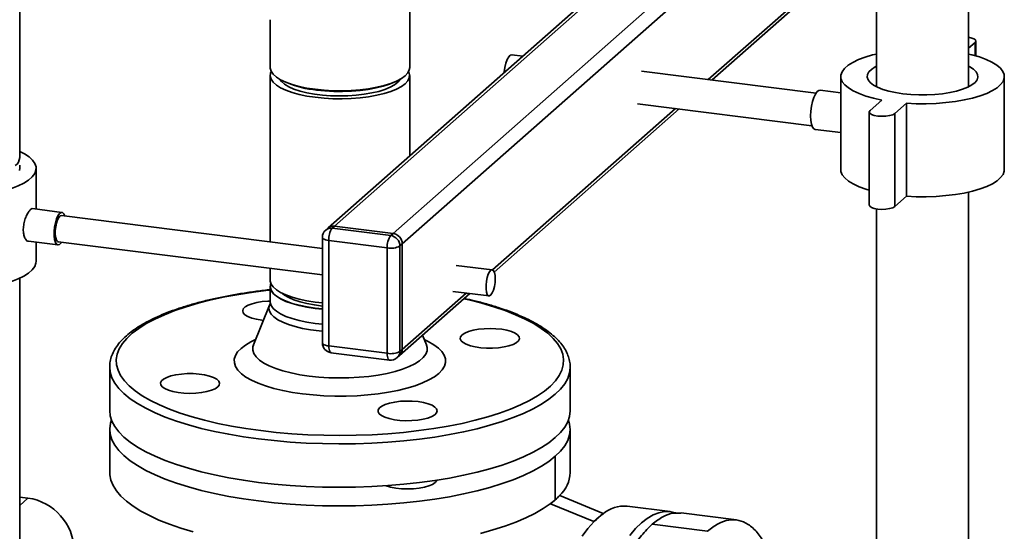
# Paper-space layout 'Blatt1' of a CAD drawing. Units: millimetres. Extents: x 0 to 5940, y 0 to 4200.
# Drawn here: x 4636 to 4935, y 2248 to 2403 of the extents above; entities that cross this region are included whole.
import ezdxf

# ---------------------------------------------------------------- set-up
doc = ezdxf.new("R2010")
doc.units = ezdxf.units.MM
doc.header["$LTSCALE"] = 10

psp = doc.layouts.new('Blatt1')

# ---------------------------------------------------------------- linework, layer by layer
at = {"color": 7, "linetype": 'Continuous', "lineweight": 35}
for p, q in [((4895.39, 2486.33), (4729.64, 2340.15)), ((4731.63, 2340.73), (4895.39, 2485.15)), ((4754.46, 2388.91), (4754.46, 2478.33)), ((4749.4, 2338.49), (4896.39, 2468.12)), ((4896.39, 2469.25), (4896.39, 2383.06)), ((4924.39, 2383.06), (4924.39, 2469.25)), ((4752.21, 2335.31), (4896.39, 2462.47)), ((4845.23, 2385.29), (4896.39, 2430.41)), ((4846.39, 2385.15), (4896.39, 2429.24)), ((4635.91, 2361.6), (4635.91, 2427.06)), ((4712.06, 2403.46), (4712.06, 2388.91)), ((4924.39, 2394.76), (4926.34, 2396.48)), ((4926.34, 2396.48), (4926.34, 2392.54)), ((4926.59, 2392.47), (4926.59, 2396.95)), ((4788.88, 2392.39), (4785.56, 2392.81)), ((4712.06, 2386.48), (4712.06, 2335.92)), ((4754.46, 2362.04), (4754.46, 2386.48)), ((4878, 2381.17), (4824.95, 2387.85)), ((4885.54, 2386.19), (4885.54, 2357.9)), ((4935.24, 2357.9), (4935.24, 2386.19)), ((4716.5, 2384.58), (4717.29, 2384.24)), ((4749.23, 2384.24), (4750.02, 2384.58)), ((4885.54, 2381.22), (4879.23, 2382.02)), ((4823.7, 2377.93), (4876.75, 2371.24)), ((4897.98, 2379.01), (4894.44, 2375.89)), ((4901.92, 2374.95), (4905.46, 2378.07)), ((4905.46, 2378.07), (4905.46, 2349.79)), ((4779.6, 2327.41), (4835.23, 2376.48)), ((4780.19, 2326.76), (4836.39, 2376.33)), ((4894.18, 2375.42), (4894.18, 2347.14)), ((4901.92, 2374.95), (4901.92, 2346.67)), ((4877.73, 2370.11), (4885.54, 2369.13)), ((4635.91, 2358.3), (4635.91, 2359.24)), ((4640.91, 2345.89), (4640.91, 2358.3)), ((4924.39, 1982.67), (4924.39, 2351.06)), ((4901.92, 2346.67), (4905.46, 2349.79)), ((4648.74, 2344.9), (4639.78, 2346.03)), ((4727.92, 2333.92), (4648.62, 2343.91)), ((4896.39, 2345.95), (4896.39, 1982.67)), ((4729.64, 2340.15), (4728.93, 2339.53)), ((4731.63, 2340.73), (4730.92, 2340.11)), ((4730.92, 2340.11), (4748.69, 2337.87)), ((4749.4, 2338.49), (4731.63, 2340.73)), ((4748.69, 2337.87), (4749.4, 2338.49)), ((4638.53, 2336.11), (4647.49, 2334.98)), ((4640.91, 2330.01), (4640.91, 2335.81)), ((4647.62, 2335.98), (4727.92, 2325.86)), ((4727.92, 2337.28), (4727.92, 2305.22)), ((4747.63, 2334.1), (4729.86, 2336.34)), ((4729.86, 2336.34), (4729.86, 2304.29)), ((4752.21, 2335.31), (4751.5, 2334.68)), ((4752.21, 2303.25), (4752.21, 2335.31)), ((4747.63, 2302.05), (4747.63, 2334.1)), ((4751.5, 2334.68), (4751.5, 2302.63)), ((4712.06, 2327.86), (4712.06, 2324.26)), ((4779.58, 2327.41), (4768.61, 2328.79)), ((4635.91, 1918.95), (4635.91, 2324.88)), ((4712.06, 2322.32), (4712.06, 2317.75)), ((4751.38, 2301.36), (4772.76, 2320.21)), ((4752.21, 2303.25), (4771.6, 2320.36)), ((4767.61, 2320.86), (4778.58, 2319.48)), ((4711.86, 2316.71), (4706.96, 2304.58)), ((4759.55, 2304.58), (4758.37, 2307.52)), ((4729.86, 2304.29), (4747.63, 2302.05)), ((4730.54, 2302.24), (4748.32, 2300.01)), ((4751.5, 2302.63), (4752.21, 2303.25)), ((4750.68, 2300.73), (4751.38, 2301.36)), ((4663.26, 2297.86), (4663.26, 2284.66)), ((4803.26, 2284.66), (4803.26, 2297.86)), ((4663.26, 2279), (4663.26, 2265.8)), ((4803.26, 2265.8), (4803.26, 2279)), ((4798.74, 2270.75), (4798.74, 2257.55)), ((4635.91, 2258.36), (4638.41, 2258.05)), ((4638.41, 2258.05), (4635.91, 2255.84)), ((4798.74, 2257.55), (4797.32, 2256.3)), ((4800.15, 2258.8), (4798.74, 2257.55)), ((4800.04, 2258.81), (4800.15, 2258.8)), ((4800.15, 2258.8), (4813.25, 2253.38)), ((4797.32, 2256.3), (4797.22, 2256.32)), ((4810.42, 2250.88), (4797.32, 2256.3)), ((4833.68, 2253.93), (4820.58, 2255.58)), ((4811.83, 2252.13), (4810.42, 2250.88)), ((4813.25, 2253.38), (4811.83, 2252.13)), ((4813.25, 2253.38), (4813.25, 2253.27)), ((4853.79, 2251.4), (4836.95, 2253.52)), ((4810.42, 2250.78), (4810.42, 2250.88)), ((4845.04, 2247.95), (4828.2, 2250.07))]:
    psp.add_line(p, q, dxfattribs=at)
at = {"color": 7, "linetype": 'Continuous', "lineweight": 35, "flags": 128}
for points in [[(4926.34, 2396.48), (4926.59, 2396.89), (4926.45, 2397.31), (4925.94, 2397.69), (4925.1, 2397.99), (4924.39, 2398.15)], [(4783.21, 2387.4), (4783.23, 2387.62), (4783.42, 2388.97), (4783.73, 2390.23), (4784.12, 2391.32), (4784.58, 2392.15), (4785.06, 2392.66), (4785.53, 2392.82), (4785.56, 2392.81)], [(4896.39, 2393.03), (4895.19, 2392.74), (4892.9, 2392.07), (4890.87, 2391.32), (4889.14, 2390.48), (4887.72, 2389.59), (4886.65, 2388.64), (4885.93, 2387.65), (4885.58, 2386.64), (4885.59, 2385.63), (4885.99, 2384.62), (4886.74, 2383.64), (4887.85, 2382.7), (4889.3, 2381.8), (4891.07, 2380.98), (4893.12, 2380.23), (4895.44, 2379.57), (4897.98, 2379.01)], [(4905.46, 2378.07), (4908.47, 2377.93), (4911.52, 2377.91), (4914.54, 2378.02), (4917.5, 2378.25), (4920.36, 2378.6), (4923.07, 2379.06), (4925.59, 2379.63), (4927.87, 2380.3), (4929.9, 2381.06), (4931.64, 2381.89), (4933.05, 2382.79), (4934.13, 2383.74), (4934.85, 2384.72), (4935.2, 2385.73), (4935.18, 2386.75), (4934.79, 2387.75), (4934.03, 2388.74), (4932.92, 2389.68), (4931.47, 2390.57), (4929.71, 2391.4), (4927.65, 2392.15), (4925.34, 2392.8), (4924.39, 2393.03)], [(4725.76, 2382.3), (4723.24, 2382.68), (4720.89, 2383.17), (4718.74, 2383.76), (4716.85, 2384.44), (4715.24, 2385.19), (4713.94, 2386), (4712.96, 2386.87), (4712.34, 2387.77), (4712.07, 2388.69), (4712.06, 2388.91)], [(4754.46, 2388.91), (4754.35, 2388.21), (4753.9, 2387.3), (4753.09, 2386.41), (4751.94, 2385.57), (4750.47, 2384.79), (4748.71, 2384.07), (4746.68, 2383.44), (4744.43, 2382.9), (4741.98, 2382.47), (4739.38, 2382.15), (4736.68, 2381.94), (4733.92, 2381.85), (4731.15, 2381.88), (4728.42, 2382.03), (4725.76, 2382.3)], [(4896.39, 2389.31), (4895.97, 2389.1), (4894.85, 2388.36), (4894.07, 2387.59), (4893.63, 2386.78), (4893.55, 2385.96), (4893.83, 2385.15), (4894.46, 2384.35), (4895.43, 2383.6), (4896.72, 2382.9), (4898.3, 2382.27), (4900.14, 2381.73), (4902.2, 2381.28), (4904.43, 2380.93)], [(4904.43, 2380.93), (4906.79, 2380.7), (4909.22, 2380.58), (4911.68, 2380.59), (4914.12, 2380.71), (4916.47, 2380.95), (4918.69, 2381.3), (4920.74, 2381.76), (4922.56, 2382.31), (4924.13, 2382.94), (4925.4, 2383.64), (4926.36, 2384.4), (4926.97, 2385.19), (4927.23, 2386), (4927.13, 2386.82), (4926.67, 2387.63), (4925.87, 2388.41), (4924.74, 2389.13), (4924.39, 2389.31)], [(4712.37, 2387.7), (4712.16, 2387.18), (4712.07, 2386.26), (4712.34, 2385.34), (4712.96, 2384.44), (4713.94, 2383.57), (4715.24, 2382.76), (4716.85, 2382.01), (4718.74, 2381.33), (4720.89, 2380.74), (4723.24, 2380.25), (4725.76, 2379.87), (4728.42, 2379.6), (4731.15, 2379.45), (4733.92, 2379.42), (4736.68, 2379.51), (4739.38, 2379.72), (4741.98, 2380.04), (4744.43, 2380.47), (4746.68, 2381.01), (4748.71, 2381.64), (4750.47, 2382.36), (4751.94, 2383.14), (4753.09, 2383.98), (4753.9, 2384.87), (4754.35, 2385.78), (4754.45, 2386.7), (4754.18, 2387.62), (4754.14, 2387.7)], [(4714.98, 2385.33), (4715.5, 2384.64), (4716.44, 2383.83), (4717.71, 2383.08), (4719.28, 2382.39), (4721.13, 2381.78), (4723.21, 2381.26), (4725.48, 2380.85), (4727.91, 2380.54), (4730.44, 2380.35), (4733.03, 2380.28), (4735.62, 2380.33), (4738.16, 2380.5), (4740.61, 2380.79), (4742.92, 2381.18), (4745.04, 2381.68), (4746.93, 2382.28), (4748.55, 2382.95), (4749.87, 2383.69), (4750.88, 2384.49), (4751.53, 2385.33), (4751.54, 2385.33)], [(4749.23, 2384.24), (4748.32, 2383.88), (4746.4, 2383.25), (4744.23, 2382.71), (4741.88, 2382.28), (4739.36, 2381.95), (4736.74, 2381.73), (4734.06, 2381.64), (4731.36, 2381.66), (4728.7, 2381.81), (4726.12, 2382.07)], [(4876.36, 2374.2), (4876.42, 2375.66), (4876.62, 2377.15), (4876.93, 2378.57), (4877.34, 2379.84), (4877.82, 2380.87), (4878.34, 2381.59), (4878.87, 2381.97), (4879.23, 2382.02)], [(4877.73, 2370.11), (4877.34, 2370.29), (4876.93, 2370.83), (4876.62, 2371.7), (4876.42, 2372.85), (4876.36, 2374.2)], [(4894.44, 2375.89), (4894.19, 2375.49), (4894.32, 2375.07), (4894.84, 2374.69), (4895.68, 2374.38), (4896.77, 2374.18), (4897.99, 2374.09), (4899.24, 2374.14), (4900.38, 2374.31), (4901.3, 2374.59), (4901.92, 2374.95)], [(4607.82, 2349.87), (4610.85, 2349.66), (4613.93, 2349.57), (4617.02, 2349.6), (4620.07, 2349.75), (4623.06, 2350.02), (4625.92, 2350.4), (4628.63, 2350.9), (4631.15, 2351.5), (4633.44, 2352.19), (4635.46, 2352.97), (4637.2, 2353.82), (4638.63, 2354.73), (4639.72, 2355.7), (4640.46, 2356.69), (4640.85, 2357.72), (4640.87, 2358.75), (4640.53, 2359.77), (4639.83, 2360.77), (4638.78, 2361.74), (4637.39, 2362.66), (4635.91, 2363.43)], [(4635.8, 2357.59), (4635.91, 2358.3)], [(4885.54, 2357.9), (4885.59, 2357.35), (4885.99, 2356.34), (4886.74, 2355.36), (4887.85, 2354.41), (4889.3, 2353.52), (4891.07, 2352.69), (4893.12, 2351.95), (4894.18, 2351.62)], [(4905.46, 2349.79), (4908.47, 2349.65), (4911.52, 2349.63), (4914.54, 2349.74), (4917.5, 2349.97), (4920.36, 2350.32), (4923.07, 2350.78), (4925.59, 2351.35), (4927.87, 2352.02), (4929.9, 2352.77), (4931.64, 2353.61), (4933.05, 2354.51), (4934.13, 2355.46), (4934.85, 2356.44), (4935.2, 2357.45), (4935.24, 2357.9)], [(4894.18, 2347.14), (4894.32, 2346.79), (4894.84, 2346.41), (4895.68, 2346.1), (4896.77, 2345.89), (4897.99, 2345.81), (4899.24, 2345.85), (4900.38, 2346.02), (4901.3, 2346.3), (4901.92, 2346.67)], [(4649.61, 2343.79), (4649.33, 2344.45), (4648.93, 2344.85), (4648.48, 2344.88), (4648, 2344.54), (4647.53, 2343.86), (4647.1, 2342.9), (4646.75, 2341.71), (4646.5, 2340.39), (4646.37, 2339.04), (4646.37, 2337.76), (4646.5, 2336.64), (4646.75, 2335.76), (4647.1, 2335.19), (4647.53, 2334.98), (4648, 2335.13), (4648.48, 2335.65), (4648.61, 2335.85)], [(4648.62, 2343.91), (4648.22, 2343.8), (4647.8, 2343.34), (4647.41, 2342.59), (4647.08, 2341.59), (4646.84, 2340.46), (4646.72, 2339.27), (4646.72, 2338.15), (4646.84, 2337.18), (4647.08, 2336.46), (4647.41, 2336.05), (4647.62, 2335.98)], [(4727.92, 2337.28), (4727.92, 2337.25), (4728, 2337.05), (4728.18, 2336.87), (4728.48, 2336.7), (4728.87, 2336.55), (4729.33, 2336.43), (4729.86, 2336.34)], [(4607.82, 2321.58), (4610.85, 2321.37), (4613.93, 2321.28), (4617.02, 2321.31), (4620.07, 2321.46), (4623.06, 2321.73), (4625.92, 2322.12), (4628.63, 2322.61), (4631.15, 2323.21), (4633.44, 2323.9), (4635.46, 2324.68), (4637.2, 2325.53), (4638.63, 2326.45), (4639.72, 2327.41), (4640.46, 2328.41), (4640.85, 2329.43), (4640.91, 2330.01)], [(4780.49, 2324.69), (4780.43, 2325.75), (4780.25, 2326.6), (4779.96, 2327.17), (4779.59, 2327.41), (4779.18, 2327.3), (4778.76, 2326.84), (4778.37, 2326.09), (4778.04, 2325.1), (4777.8, 2323.96), (4777.68, 2322.77), (4777.68, 2321.65), (4777.8, 2320.68), (4778.04, 2319.97), (4778.37, 2319.56), (4778.76, 2319.49), (4779.18, 2319.78), (4779.59, 2320.39), (4779.96, 2321.27), (4780.25, 2322.35), (4780.43, 2323.53), (4780.49, 2324.69)], [(4712.06, 2324.26), (4712.07, 2324.03), (4712.34, 2323.11), (4712.96, 2322.21), (4713.94, 2321.35), (4715.24, 2320.53), (4716.85, 2319.78), (4718.74, 2319.1), (4720.89, 2318.52), (4723.24, 2318.03), (4725.76, 2317.64), (4727.92, 2317.42)], [(4712.26, 2323.29), (4712.16, 2323.02), (4712.07, 2322.1), (4712.34, 2321.18), (4712.96, 2320.28), (4713.94, 2319.41), (4715.24, 2318.6), (4716.85, 2317.85), (4718.74, 2317.17), (4720.89, 2316.58), (4723.24, 2316.09), (4725.76, 2315.71), (4727.92, 2315.48)], [(4727.92, 2315.55), (4725.78, 2315.77), (4723.26, 2316.16), (4720.91, 2316.64), (4718.78, 2317.23), (4716.89, 2317.9), (4715.28, 2318.66), (4713.98, 2319.47), (4713.01, 2320.33), (4712.39, 2321.23), (4712.12, 2322.15), (4712.21, 2323.07), (4712.27, 2323.25)], [(4712.06, 2321.28), (4711.56, 2321.22), (4706.97, 2320.65), (4702.51, 2319.96), (4698.22, 2319.17), (4694.1, 2318.27), (4690.19, 2317.28), (4686.51, 2316.2), (4683.07, 2315.03), (4679.89, 2313.79), (4676.99, 2312.47), (4674.38, 2311.08), (4672.08, 2309.63), (4670.09, 2308.14), (4668.44, 2306.6), (4667.13, 2305.02), (4666.16, 2303.42), (4665.54, 2301.79), (4665.27, 2300.16), (4665.36, 2298.52), (4665.8, 2296.89), (4666.59, 2295.28), (4667.73, 2293.68), (4669.21, 2292.12), (4671.03, 2290.6), (4673.17, 2289.13), (4675.62, 2287.71), (4678.38, 2286.36), (4681.42, 2285.07), (4684.73, 2283.86), (4688.29, 2282.74), (4692.09, 2281.7), (4696.1, 2280.76), (4700.31, 2279.91), (4704.69, 2279.17), (4709.22, 2278.54)], [(4727.92, 2316.43), (4727.91, 2316.43), (4725.48, 2316.74), (4723.21, 2317.15), (4721.13, 2317.67), (4719.28, 2318.28), (4717.71, 2318.97), (4716.44, 2319.72), (4715.76, 2320.26)], [(4709.99, 2312.07), (4709.5, 2312.13), (4707.87, 2312.4), (4706.44, 2312.77), (4705.27, 2313.24), (4704.39, 2313.77), (4703.86, 2314.35), (4703.69, 2314.95), (4703.88, 2315.56), (4704.44, 2316.13), (4705.33, 2316.66), (4706.53, 2317.12), (4707.98, 2317.49), (4709.62, 2317.75), (4711.38, 2317.9), (4712.04, 2317.93)], [(4709.22, 2278.54), (4713.87, 2278.02), (4718.62, 2277.61), (4723.45, 2277.31), (4728.33, 2277.13), (4733.24, 2277.08), (4738.15, 2277.13), (4743.03, 2277.31), (4747.86, 2277.6), (4752.61, 2278.01), (4757.27, 2278.54), (4761.79, 2279.17), (4766.17, 2279.91), (4770.38, 2280.75), (4774.4, 2281.69), (4778.2, 2282.73), (4781.76, 2283.86), (4785.07, 2285.06), (4788.12, 2286.35), (4790.87, 2287.7), (4793.33, 2289.12), (4795.47, 2290.59), (4797.29, 2292.11), (4798.77, 2293.67), (4799.92, 2295.26), (4800.71, 2296.88), (4801.16, 2298.51), (4801.25, 2300.15), (4800.98, 2301.78), (4800.37, 2303.4), (4799.4, 2305.01), (4798.09, 2306.58), (4796.44, 2308.13), (4794.46, 2309.62), (4792.16, 2311.07), (4789.55, 2312.46), (4786.65, 2313.78), (4783.47, 2315.03), (4780.03, 2316.19), (4776.35, 2317.28), (4772.44, 2318.27), (4770.95, 2318.61)], [(4712.06, 2317.75), (4712.07, 2317.52), (4712.34, 2316.6), (4712.96, 2315.7), (4713.94, 2314.84), (4715.24, 2314.02), (4716.85, 2313.27), (4718.74, 2312.59), (4720.89, 2312.01), (4723.24, 2311.52), (4725.76, 2311.14), (4727.92, 2310.91)], [(4727.92, 2308.77), (4726.94, 2308.87), (4724.35, 2309.19), (4721.91, 2309.63), (4719.65, 2310.16), (4717.62, 2310.79), (4715.85, 2311.49), (4714.36, 2312.27), (4713.18, 2313.1), (4712.33, 2313.98), (4711.83, 2314.89), (4711.67, 2315.81), (4711.86, 2316.71)], [(4770.41, 2307.66), (4771.22, 2308.2), (4772.35, 2308.68), (4773.74, 2309.07), (4775.34, 2309.36), (4777.08, 2309.54), (4778.89, 2309.6), (4780.7, 2309.53), (4782.43, 2309.35), (4784.02, 2309.05), (4785.39, 2308.65), (4786.5, 2308.17), (4787.29, 2307.62), (4787.74, 2307.03), (4787.82, 2306.43), (4787.53, 2305.83), (4786.88, 2305.26), (4785.91, 2304.75), (4784.65, 2304.31), (4783.15, 2303.97), (4781.47, 2303.73), (4779.68, 2303.61), (4777.86, 2303.62), (4776.08, 2303.74), (4774.41, 2303.99), (4772.92, 2304.34), (4771.68, 2304.78), (4770.72, 2305.3), (4770.1, 2305.87), (4769.84, 2306.47), (4769.94, 2307.07), (4770.41, 2307.66)], [(4721.89, 2289.72), (4718.81, 2290.17), (4715.89, 2290.73), (4713.16, 2291.38), (4710.64, 2292.13), (4708.38, 2292.96), (4706.39, 2293.86), (4704.69, 2294.83), (4703.31, 2295.85), (4702.25, 2296.92), (4701.53, 2298.01), (4701.16, 2299.13), (4701.15, 2300.25), (4701.48, 2301.36), (4702.16, 2302.46), (4703.19, 2303.53), (4704.54, 2304.56), (4706.21, 2305.53), (4707.62, 2306.21)], [(4758.9, 2306.21), (4760.13, 2305.62), (4761.83, 2304.66), (4763.21, 2303.63), (4764.27, 2302.57), (4764.98, 2301.47), (4765.35, 2300.36), (4765.37, 2299.24), (4765.04, 2298.12), (4764.35, 2297.02), (4763.33, 2295.95), (4761.98, 2294.93), (4760.31, 2293.95), (4758.35, 2293.04), (4756.11, 2292.2), (4753.62, 2291.45), (4750.91, 2290.79), (4748, 2290.22), (4744.93, 2289.76), (4741.74, 2289.41), (4738.45, 2289.17), (4735.11, 2289.04), (4731.74, 2289.04), (4728.39, 2289.15), (4725.1, 2289.38), (4721.89, 2289.72)], [(4727.92, 2305.22), (4727.92, 2305.19), (4728, 2305), (4728.18, 2304.81), (4728.48, 2304.64), (4728.87, 2304.49), (4729.33, 2304.37), (4729.86, 2304.29)], [(4706.96, 2304.57), (4706.79, 2304.02), (4706.75, 2302.99), (4707.07, 2301.97), (4707.75, 2300.97), (4708.77, 2300), (4710.12, 2299.07), (4711.78, 2298.21), (4713.74, 2297.41), (4715.95, 2296.69), (4718.41, 2296.07), (4721.06, 2295.55), (4723.88, 2295.13), (4726.82, 2294.82), (4729.85, 2294.63), (4732.93, 2294.56), (4736.01, 2294.6), (4739.06, 2294.77), (4742.03, 2295.05), (4744.87, 2295.45), (4747.57, 2295.95), (4750.06, 2296.55), (4752.33, 2297.25), (4754.35, 2298.03), (4756.07, 2298.88), (4757.49, 2299.8), (4758.58, 2300.76), (4759.33, 2301.76), (4759.73, 2302.78), (4759.76, 2303.81), (4759.56, 2304.57)], [(4729.86, 2304.29), (4729.88, 2303.75), (4729.94, 2303.27), (4730.04, 2302.87), (4730.17, 2302.56), (4730.33, 2302.35), (4730.51, 2302.25), (4730.54, 2302.24)], [(4747.63, 2302.05), (4747.65, 2301.51), (4747.71, 2301.04), (4747.81, 2300.63), (4747.94, 2300.32), (4748.1, 2300.11), (4748.29, 2300.01), (4748.32, 2300.01)], [(4708.51, 2276.03), (4703.9, 2276.67), (4699.44, 2277.43), (4695.16, 2278.28), (4691.06, 2279.24), (4687.19, 2280.29), (4683.55, 2281.43), (4680.16, 2282.65), (4677.04, 2283.96), (4674.21, 2285.33), (4671.67, 2286.76), (4669.46, 2288.26), (4667.57, 2289.8), (4666.01, 2291.38), (4664.79, 2293), (4663.93, 2294.64), (4663.42, 2296.29), (4663.26, 2297.9)], [(4803.25, 2297.61), (4803.06, 2296.09), (4802.5, 2294.43), (4801.59, 2292.8), (4800.34, 2291.19), (4798.74, 2289.61), (4796.8, 2288.07), (4794.55, 2286.58), (4791.98, 2285.16), (4789.11, 2283.79), (4785.96, 2282.5), (4782.54, 2281.29), (4778.87, 2280.16), (4774.96, 2279.12), (4770.85, 2278.17), (4766.54, 2277.33), (4762.06, 2276.59), (4757.43, 2275.96), (4752.69, 2275.44), (4747.84, 2275.03), (4742.92, 2274.75), (4737.95, 2274.58), (4732.95, 2274.52), (4727.96, 2274.59), (4722.99, 2274.78), (4718.08, 2275.08), (4713.24, 2275.5), (4708.51, 2276.03)], [(4803.26, 2297.86), (4803.26, 2297.75), (4803.25, 2297.61)], [(4696.11, 2291.82), (4695.29, 2291.28), (4694.17, 2290.8), (4692.78, 2290.41), (4691.18, 2290.12), (4689.44, 2289.94), (4687.63, 2289.88), (4685.82, 2289.95), (4684.08, 2290.14), (4682.5, 2290.43), (4681.12, 2290.83), (4680.02, 2291.31), (4679.23, 2291.86), (4678.78, 2292.45), (4678.7, 2293.06), (4678.99, 2293.66), (4679.63, 2294.22), (4680.61, 2294.74), (4681.87, 2295.17), (4683.37, 2295.52), (4685.05, 2295.75), (4686.84, 2295.87), (4688.66, 2295.87), (4690.44, 2295.74), (4692.11, 2295.5), (4693.59, 2295.15), (4694.84, 2294.71), (4695.79, 2294.19), (4696.41, 2293.62), (4696.68, 2293.02), (4696.57, 2292.41), (4696.11, 2291.82)], [(4757.01, 2287.36), (4758.64, 2287.09), (4760.07, 2286.71), (4761.25, 2286.25), (4762.12, 2285.72), (4762.66, 2285.14), (4762.83, 2284.53), (4762.63, 2283.93), (4762.08, 2283.35), (4761.18, 2282.82), (4759.99, 2282.36), (4758.54, 2282), (4756.9, 2281.73), (4755.13, 2281.58), (4753.31, 2281.56), (4751.52, 2281.65), (4749.81, 2281.87), (4748.27, 2282.19), (4746.96, 2282.61), (4745.93, 2283.11), (4745.23, 2283.67), (4744.87, 2284.27), (4744.88, 2284.87), (4745.26, 2285.47), (4745.99, 2286.02), (4747.04, 2286.52), (4748.37, 2286.94), (4749.92, 2287.25), (4751.63, 2287.46), (4753.43, 2287.55), (4755.25, 2287.51), (4757.01, 2287.36)], [(4803.26, 2284.66), (4803.26, 2284.56), (4803.06, 2282.89), (4802.5, 2281.24), (4801.59, 2279.6), (4800.34, 2277.99), (4798.74, 2276.41), (4796.8, 2274.87), (4794.55, 2273.39), (4791.98, 2271.96), (4789.11, 2270.59), (4785.96, 2269.3), (4782.54, 2268.09), (4778.87, 2266.96), (4774.96, 2265.92), (4770.85, 2264.97), (4766.54, 2264.13), (4762.06, 2263.39), (4757.43, 2262.76), (4752.69, 2262.24), (4747.84, 2261.84), (4742.92, 2261.55), (4737.95, 2261.38), (4732.95, 2261.32), (4727.96, 2261.39), (4722.99, 2261.58), (4718.08, 2261.88), (4713.24, 2262.3), (4708.51, 2262.83), (4703.9, 2263.47), (4699.44, 2264.23), (4695.16, 2265.08), (4691.06, 2266.04), (4687.19, 2267.09), (4683.55, 2268.23), (4680.16, 2269.45), (4677.04, 2270.76), (4674.21, 2272.13), (4671.67, 2273.56), (4669.46, 2275.06), (4667.57, 2276.6), (4666.01, 2278.18), (4664.79, 2279.8), (4663.93, 2281.44), (4663.42, 2283.09), (4663.26, 2284.66)], [(4663.77, 2281.83), (4663.46, 2280.77), (4663.26, 2279.1), (4663.42, 2277.44), (4663.93, 2275.78), (4664.79, 2274.14), (4666.01, 2272.52), (4667.57, 2270.94), (4669.46, 2269.4), (4671.67, 2267.91), (4674.21, 2266.47), (4677.04, 2265.1), (4680.16, 2263.8), (4683.55, 2262.57), (4687.19, 2261.43), (4691.06, 2260.38), (4695.16, 2259.43), (4699.44, 2258.57), (4703.9, 2257.82), (4708.51, 2257.17), (4713.24, 2256.64), (4718.08, 2256.22), (4722.99, 2255.92), (4727.96, 2255.73), (4732.95, 2255.67), (4737.95, 2255.72), (4742.92, 2255.89), (4747.84, 2256.18), (4752.69, 2256.58), (4757.43, 2257.1), (4762.06, 2257.73), (4766.54, 2258.47), (4770.85, 2259.32), (4774.96, 2260.26), (4778.87, 2261.3), (4782.54, 2262.43), (4785.96, 2263.64), (4789.11, 2264.94), (4791.98, 2266.3), (4794.55, 2267.73), (4796.8, 2269.21), (4798.74, 2270.75)], [(4798.74, 2270.75), (4800.34, 2272.33), (4801.59, 2273.94), (4802.5, 2275.58), (4803.06, 2277.23), (4803.26, 2278.9), (4803.1, 2280.56), (4802.74, 2281.83)], [(4663.26, 2265.8), (4663.29, 2265.13), (4663.6, 2263.48), (4664.27, 2261.84), (4665.29, 2260.22), (4666.64, 2258.63), (4668.33, 2257.08), (4670.35, 2255.57), (4672.68, 2254.11), (4675.32, 2252.71), (4678.25, 2251.37), (4681.46, 2250.11), (4684.92, 2248.92), (4688.63, 2247.82)], [(4762.78, 2263.5), (4762.72, 2263.34), (4762.25, 2262.75)], [(4762.25, 2262.75), (4761.44, 2262.21), (4760.31, 2261.73), (4758.92, 2261.34), (4757.32, 2261.04), (4755.58, 2260.87), (4753.77, 2260.81), (4751.96, 2260.88), (4750.23, 2261.06), (4748.64, 2261.36), (4747.27, 2261.76), (4747.18, 2261.79)], [(4775.95, 2247.31), (4779.77, 2248.36), (4783.36, 2249.51), (4786.7, 2250.73), (4789.77, 2252.03), (4792.55, 2253.4), (4795.04, 2254.83), (4797.22, 2256.32)], [(4835.36, 2253.53), (4835.21, 2253.58), (4833.58, 2253.95), (4831.9, 2253.96), (4830.19, 2253.61), (4828.45, 2252.91), (4826.69, 2251.87), (4824.93, 2250.48), (4823.16, 2248.76), (4821.41, 2246.7)], [(4810.42, 2250.78), (4808.64, 2248.77), (4806.88, 2246.43)]]:
    psp.add_lwpolyline(points, dxfattribs=at)
at = {"color": 7, "linetype": 'Continuous', "lineweight": 35}
for centre, radius, start, end in [((4729.25, 2413.79), 31.88, 247.9591, 264.3571), ((4632.53, 2361.82), 3.39, 306.4119, 356.1402), ((4730.92, 2337.28), 3, 131.4096, 180), ((4730.56, 2337.63), 2.5, 81.8416, 130.6612), ((4731.27, 2338.25), 2.5, 81.8416, 130.6612), ((4735.75, 2336.71), 5.91, 144.9309, 183.5931), ((4753.53, 2334.47), 5.91, 144.9309, 183.5931), ((4748.22, 2334.62), 3.28, 1.0587, 81.7605), ((4748.93, 2335.25), 3.28, 1.0587, 81.7605), ((4748.74, 2339.9), 5.91, 259.2261, 297.8883), ((4730.92, 2305.22), 3, 180, 262.8192), ((4748.74, 2307.85), 5.91, 259.2261, 297.8883), ((4749, 2302.59), 2.5, 312.158, 0.9777), ((4749.7, 2303.21), 2.5, 312.158, 0.9777), ((4748.69, 2302.98), 3, 262.8192, 311.4096), ((4793.2, 2266.19), 10.07, 312.8404, 357.7698), ((4636.09, 2241.86), 16.35, 0.9647, 81.8545), ((4782.48, 2276.04), 24.62, 306.7636, 311.3225), ((4785.78, 2272.3), 19.63, 311.311, 316.6132), ((4819.77, 2245.37), 10.25, 85.4729, 129.5554), ((4828.15, 2233.69), 24.62, 131.4968, 136.0557), ((4824.84, 2237.43), 19.63, 126.206, 131.5083)]:
    psp.add_arc(centre, radius, start, end, dxfattribs=at)
for points, knots in [([(4638.53, 2336.16), (4638.48, 2336.15), (4638.22, 2336.11), (4637.74, 2336.57), (4637.23, 2337.54), (4636.97, 2338.95), (4637.01, 2340.57), (4637.34, 2342.23), (4637.88, 2343.77), (4638.55, 2345.03), (4639.19, 2345.8), (4639.61, 2346.12), (4639.76, 2346.01), (4639.77, 2346)], [0, 0, 0, 0, 0.024491, 0.13051, 0.238207, 0.34608, 0.452267, 0.557558, 0.664115, 0.772139, 0.879563, 0.985289, 1, 1, 1, 1]), ([(4712.06, 2321.4), (4711.95, 2321.39), (4710.35, 2321.24), (4707.33, 2320.84), (4703.03, 2320.21), (4698.88, 2319.47), (4694.88, 2318.64), (4691.05, 2317.72), (4687.4, 2316.71), (4683.96, 2315.61), (4680.73, 2314.43), (4677.74, 2313.18), (4674.98, 2311.84), (4672.48, 2310.43), (4670.24, 2308.95), (4668.28, 2307.38), (4666.61, 2305.75), (4665.27, 2304.05), (4664.24, 2302.3), (4663.58, 2300.51), (4663.27, 2299.04), (4663.29, 2298.17), (4663.3, 2297.91)], [0, 0, 0, 0, 0.003819, 0.05772, 0.111651, 0.165621, 0.219639, 0.273718, 0.327872, 0.382118, 0.436475, 0.490968, 0.54562, 0.600455, 0.655481, 0.710667, 0.765847, 0.820637, 0.874474, 0.926791, 0.97742, 1, 1, 1, 1]), ([(4712.06, 2317.76), (4712.06, 2317.75), (4712.09, 2317.46), (4711.99, 2317.02), (4711.89, 2316.8), (4711.87, 2316.75)], [0, 0, 0, 0, 0.011617, 0.785144, 1, 1, 1, 1]), ([(4803.22, 2297.56), (4803.24, 2297.69), (4803.31, 2298.41), (4803.11, 2299.71), (4802.64, 2301.42), (4801.85, 2303.09), (4800.75, 2304.73), (4799.33, 2306.35), (4797.61, 2307.92), (4795.57, 2309.44), (4793.25, 2310.9), (4790.66, 2312.29), (4787.81, 2313.6), (4784.72, 2314.84), (4781.41, 2315.99), (4777.88, 2317.06), (4774.45, 2317.98), (4772.11, 2318.5), (4771.08, 2318.73)], [0, 0, 0, 0, 0.014614, 0.07615, 0.137666, 0.200144, 0.26438, 0.330563, 0.398311, 0.466971, 0.535971, 0.604913, 0.67367, 0.742217, 0.810569, 0.878749, 0.946788, 1, 1, 1, 1]), ([(4706.97, 2304.61), (4706.93, 2304.53), (4706.87, 2304.39), (4706.89, 2304.42), (4706.89, 2304.43)], [0, 0, 0, 0, 0.631623, 1, 1, 1, 1]), ([(4759.64, 2304.41), (4759.63, 2304.41), (4759.62, 2304.41), (4759.57, 2304.57), (4759.55, 2304.62)], [0, 0, 0, 0, 0.68627, 1, 1, 1, 1]), ([(4836.94, 2253.41), (4836.17, 2253.48), (4834.38, 2253.65), (4831.44, 2252.58), (4829.28, 2250.9), (4828.2, 2250.07)], [0, 0, 0, 0, 0.275566, 0.637783, 1, 1, 1, 1]), ([(4845.04, 2247.95), (4846.12, 2248.79), (4848.28, 2250.48), (4851.46, 2251.53), (4854.54, 2251.48), (4857.45, 2250.21), (4860.15, 2247.8), (4862.57, 2244.18), (4864.24, 2240.89), (4864.97, 2238.54), (4865.11, 2238.08)], [0, 0, 0, 0, 0.138061, 0.276122, 0.414183, 0.552244, 0.690305, 0.828366, 0.966427, 1, 1, 1, 1]), ([(4828.2, 2250.07), (4827.12, 2249.01), (4824.96, 2246.88), (4821.78, 2242.32), (4818.7, 2236.85), (4815.79, 2230.44), (4813.09, 2223.25), (4810.65, 2215.39), (4808.51, 2207), (4806.71, 2198.21), (4805.27, 2189.18), (4804.23, 2180.06), (4803.6, 2171.01), (4803.38, 2162.18), (4803.6, 2153.73), (4804.23, 2145.8), (4805.27, 2138.52), (4806.71, 2132.02), (4808.51, 2126.41), (4810.65, 2121.8), (4813.09, 2118.22), (4815.8, 2115.87), (4817.95, 2114.71), (4819.22, 2114.73), (4819.47, 2114.73)], [0, 0, 0, 0, 0.047083, 0.094165, 0.141248, 0.188331, 0.235414, 0.282496, 0.329579, 0.376662, 0.423744, 0.470827, 0.51791, 0.564992, 0.612075, 0.659158, 0.706241, 0.753323, 0.800406, 0.847489, 0.894571, 0.941654, 0.988737, 1, 1, 1, 1])]:
    psp.add_open_spline(points, degree=3, knots=knots, dxfattribs=at)

doc.saveas('drawing.dxf')
